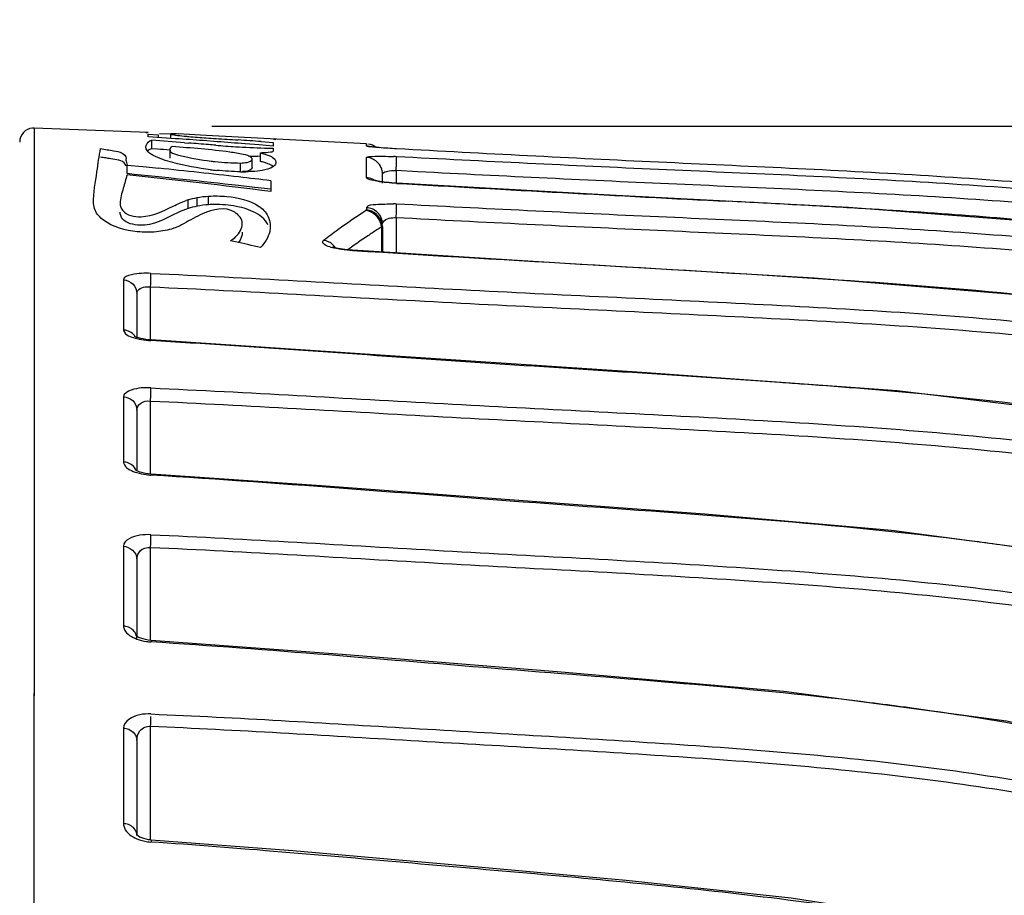
# Model space of a CAD drawing. Units: millimetres. Extents: x 0 to 2970, y 0 to 2100.
# Drawn here: x 539 to 575, y 1569 to 1600 of the extents above; entities that cross this region are included whole.
import ezdxf

# ---------------------------------------------------------------- set-up
doc = ezdxf.new("R2010")
doc.units = ezdxf.units.MM
doc.header["$LTSCALE"] = 163.35
doc.header["$PDMODE"] = 3
doc.header["$PDSIZE"] = 1
doc.layers.add('06___PRT_ALL_SURFS', color=7, linetype='Continuous')
doc.styles.add('QCADDimTextStyle', font='txt')
doc.dimstyles.new('QCADDimStyle', dxfattribs={"dimtxt": 25, "dimasz": 35, "dimexe": 1, "dimexo": 1, "dimtad": 1, "dimtoh": 1, "dimdec": 4, "dimzin": 0, "dimdsep": 46, "dimtxsty": 'QCADDimTextStyle', "dimcen": 0.09, "dimadec": 0, "dimazin": 0, "dimtfac": 1, "dimtdec": 4, "dimtofl": 0, "dimtmove": 0, "dimatfit": 3, "dimfxl": 1, "dimtolj": 1, "dimtzin": 0, "dimarcsym": 0})

# ---------------------------------------------------------------- blocks, each defined once
blk = doc.blocks.new('*D5')
at = {"color": 0, "linetype": 'Continuous', "lineweight": -2}
for p, q in [((393.838, 1594.472), (393.838, 1719.074)), ((713.338, 1572.228), (713.338, 1719.074)), ((428.838, 1718.074), (496.323, 1718.074)), ((678.338, 1718.074), (610.073, 1718.074))]:
    blk.add_line(p, q, dxfattribs=at)
at = {"color": 0}
for points in [[(428.838, 1723.907), (428.838, 1712.24), (393.838, 1718.074)], [(678.338, 1712.24), (678.338, 1723.907), (713.338, 1718.074)]]:
    blk.add_solid(points, dxfattribs=at)
at = {"layer": 'Defpoints', "color": 0}
for p in [(713.338, 1718.074), (393.838, 1593.472), (713.338, 1571.228)]:
    blk.add_point(p, dxfattribs=at)
at = {"color": 0, "insert": (553.198, 1718.074), "char_height": 25, "attachment_point": 5, "style": 'QCADDimTextStyle'}
blk.add_mtext('\\A1;319.50', dxfattribs=at)
blk = doc.blocks.new('*D8')
at = {"color": 0, "linetype": 'Continuous', "lineweight": -2}
for p, q in [((546.219, 1596.338), (968.527, 1596.338)), ((967.527, 1561.338), (967.527, 1443.113)), ((967.527, 1261.334), (967.527, 1379.363)), ((583.838, 1226.334), (968.527, 1226.334))]:
    blk.add_line(p, q, dxfattribs=at)
at = {"color": 0}
for points in [[(973.36, 1561.338), (961.694, 1561.338), (967.527, 1596.338)], [(961.694, 1261.334), (973.36, 1261.334), (967.527, 1226.334)]]:
    blk.add_solid(points, dxfattribs=at)
at = {"layer": 'Defpoints', "color": 0}
for p in [(545.219, 1596.338), (967.527, 1596.338), (582.838, 1226.334)]:
    blk.add_point(p, dxfattribs=at)
at = {"color": 0, "insert": (967.527, 1411.238), "char_height": 25, "attachment_point": 5, "rotation": 90, "style": 'QCADDimTextStyle'}
blk.add_mtext('\\A1;370', dxfattribs=at)

msp = doc.modelspace()

# ---------------------------------------------------------------- linework, layer by layer
at = {"color": 7, "linetype": 'Continuous'}
for p, q in [((539.85484, 1596.26654), (539.85438, 1596.12878)), ((539.85438, 1596.26386), (539.85504, 1594.98812)), ((539.34715, 1595.85682), (539.33849, 1595.76412)), ((543.87135, 1596.10144), (543.87126, 1596.10238)), ((543.9377, 1595.95499), (543.9377, 1596.0473)), ((543.9377, 1596.0473), (544.31251, 1596.02503)), ((544.43172, 1595.92191), (543.9377, 1595.95499)), ((544.06963, 1595.52738), (544.06963, 1595.8328)), ((544.31251, 1595.92989), (544.31251, 1596.02503)), ((544.35127, 1596.07773), (544.76506, 1596.05599)), ((544.35127, 1596.07768), (544.76505, 1596.05596)), ((544.92666, 1595.88789), (544.43172, 1595.92191)), ((545.40688, 1596.03716), (545.01902, 1596.05548)), ((546.02105, 1596.00696), (545.40688, 1596.03716)), ((546.02106, 1596.00707), (545.40689, 1596.03731)), ((548.42742, 1595.86451), (548.51937, 1595.86193)), ((539.85448, 1595.69525), (539.85504, 1592.83752)), ((544.27617, 1595.51206), (544.06963, 1595.52738)), ((545.24314, 1595.74396), (545.39549, 1595.73206)), ((546.41695, 1595.78019), (545.91927, 1595.81702)), ((547.91548, 1595.6649), (547.41505, 1595.70411)), ((547.91548, 1595.66483), (547.41505, 1595.70405)), ((548.41683, 1595.62489), (547.91548, 1595.6649)), ((548.41683, 1595.62489), (547.91548, 1595.66483)), ((547.99398, 1595.78251), (548.41683, 1595.75169)), ((548.41683, 1595.75169), (548.41683, 1595.62489)), ((551.76539, 1595.62311), (551.77199, 1595.69844)), ((551.77123, 1595.69847), (551.77123, 1595.69928)), ((551.77124, 1595.62278), (551.77123, 1595.69847)), ((551.77199, 1595.69844), (551.77203, 1595.69926)), ((552.11518, 1595.57648), (552.0095, 1595.5873)), ((552.1755, 1595.57063), (552.11518, 1595.57648)), ((552.234, 1595.56537), (552.1755, 1595.57063)), ((547.96579, 1595.25181), (547.859, 1595.25583)), ((547.96526, 1595.0729), (547.96526, 1595.3808)), ((551.77145, 1595.15021), (551.77142, 1595.21381)), ((551.77177, 1594.49114), (551.77145, 1595.15022)), ((539.85504, 1594.98812), (539.8548, 1592.93507)), ((543.18718, 1594.63548), (543.18718, 1594.94418)), ((543.18718, 1594.94418), (543.75439, 1594.8872)), ((543.75438, 1594.8871), (544.32295, 1594.82865)), ((543.75439, 1594.8872), (544.32296, 1594.82874)), ((547.2519, 1594.70758), (547.2519, 1595.01673)), ((552.33849, 1594.2936), (552.33849, 1594.61713)), ((552.82801, 1594.74413), (552.82801, 1594.2936)), ((553.60712, 1594.70306), (552.82801, 1594.74413)), ((547.76245, 1594.14087), (547.18494, 1594.20703)), ((547.76246, 1594.14099), (547.18495, 1594.20713)), ((548.34157, 1594.07368), (547.76245, 1594.14087)), ((548.34157, 1594.38321), (548.34157, 1593.99393)), ((552.8473, 1594.29336), (552.84513, 1594.28807)), ((545.69241, 1593.46953), (545.69241, 1593.77826)), ((546.1071, 1593.52274), (546.1071, 1593.83158)), ((545.37217, 1593.3897), (545.37217, 1593.69831)), ((551.76835, 1593.33106), (551.7762, 1593.41555)), ((551.77231, 1593.33088), (551.77228, 1593.41583)), ((552.82801, 1593.05466), (552.82801, 1591.79255)), ((539.8548, 1592.93507), (539.85518, 1590.33689)), ((552.30001, 1592.72227), (552.30001, 1591.8253)), ((552.33849, 1592.74282), (552.33849, 1591.82291)), ((547.07041, 1592.19419), (546.8918, 1592.23443)), ((547.07041, 1592.19419), (546.8918, 1592.23443)), ((539.85531, 1591.66397), (539.85518, 1590.27677)), ((543.06126, 1590.82956), (543.06137, 1589.95095)), ((544.02801, 1588.68079), (544.02801, 1590.58139)), ((539.85517, 1590.20906), (539.85487, 1588.80916)), ((539.85518, 1590.33689), (539.85502, 1587.28167)), ((543.53849, 1590.34903), (543.53849, 1588.77039)), ((543.06137, 1589.95095), (543.06141, 1589.34419)), ((543.06137, 1589.95095), (543.06142, 1589.34419)), ((543.06141, 1589.34419), (543.06144, 1589.0351)), ((543.06142, 1589.34419), (543.06144, 1589.0351)), ((539.85513, 1588.80908), (539.85401, 1582.45973)), ((543.06151, 1586.63736), (543.06141, 1584.31001)), ((544.02801, 1583.87734), (544.02801, 1586.49073)), ((543.53849, 1586.16963), (543.53849, 1583.99319)), ((543.06145, 1585.09693), (543.06141, 1584.31001)), ((539.85425, 1584.08946), (539.84651, 1559.57906)), ((543.06109, 1581.29189), (543.06088, 1579.86581)), ((544.02801, 1577.91873), (544.02801, 1581.25003)), ((543.53849, 1580.83908), (543.53849, 1578.07624)), ((543.06088, 1579.86581), (543.06064, 1578.42781)), ((543.06088, 1579.86581), (543.06079, 1579.38752)), ((543.0608, 1579.38752), (543.06064, 1578.42781)), ((539.85289, 1579.16598), (539.85053, 1572.6829)), ((544.04529, 1577.89574), (544.04156, 1577.86367)), ((543.05994, 1574.77687), (543.05939, 1571.92827)), ((544.02801, 1570.769), (544.02801, 1574.84538)), ((543.53849, 1574.34086), (543.53849, 1570.92853)), ((543.05961, 1573.07074), (543.05939, 1571.92827)), ((543.05939, 1571.92827), (543.05929, 1571.35608)), ((543.05939, 1571.92827), (543.05929, 1571.35608)), ((544.0448, 1570.7349), (544.04055, 1570.69608)), ((544.05087, 1570.76901), (544.0448, 1570.7349))]:
    msp.add_line(p, q, dxfattribs=at)
for points in [[(539.85438, 1596.26382), (539.79911, 1596.26252), (539.70737, 1596.24658), (539.62018, 1596.2139), (539.54056, 1596.16563), (539.47127, 1596.10343), (539.41472, 1596.02946), (539.37286, 1595.9463), (539.34715, 1595.85682)], [(552.0095, 1595.5873), (551.9662, 1595.59194), (551.94819, 1595.59396), (551.93253, 1595.59581), (551.91925, 1595.59751), (551.9085, 1595.59901), (551.90027, 1595.60026), (551.89421, 1595.60125), (551.88978, 1595.60204), (551.8889, 1595.60221)], [(552.8473, 1594.2936), (552.78, 1594.2976), (552.67782, 1594.30495), (552.57995, 1594.31353), (552.4873, 1594.32291), (552.40081, 1594.33267), (552.32133, 1594.34289), (552.24969, 1594.35378), (552.18578, 1594.36518), (552.13081, 1594.37637), (552.0875, 1594.38618), (552.05518, 1594.39427), (552.04313, 1594.39756)], [(626.95538, 1582.67443), (619.58152, 1584.42181), (611.23403, 1586.35031), (602.88407, 1588.25419), (594.5137, 1590.0704), (586.08832, 1591.63226), (577.58678, 1592.76228), (569.0376, 1593.4185), (560.48551, 1593.86792), (552.84732, 1594.29336)], [(551.26336, 1591.88982), (551.25078, 1591.89067), (551.16516, 1591.89718), (551.07831, 1591.90522), (550.99175, 1591.91509), (550.90831, 1591.92683), (550.82892, 1591.9403), (550.75509, 1591.95498), (550.69055, 1591.96967), (550.63651, 1591.98396), (550.59367, 1591.9973), (550.56435, 1592.0081), (550.54771, 1592.01528), (550.54543, 1592.01638)], [(626.95201, 1579.75728), (619.38653, 1581.48938), (610.84873, 1583.39946), (602.32121, 1585.33162), (593.78924, 1587.24802), (585.20441, 1588.94252), (576.53301, 1590.17545), (567.80722, 1590.89552), (559.07848, 1591.40493), (551.26338, 1591.88958)], [(543.53889, 1588.77024), (543.48992, 1588.78857), (543.45554, 1588.80407), (543.44729, 1588.80832)], [(544.0469, 1588.68079), (543.96689, 1588.68675), (543.862, 1588.69856), (543.76568, 1588.71364), (543.67894, 1588.73122), (543.60267, 1588.75051), (543.53889, 1588.77024)], [(626.94732, 1575.52868), (618.15189, 1577.43966), (608.49431, 1579.51149), (598.97672, 1581.68941), (589.56707, 1583.88211), (580.17702, 1585.70713), (570.78249, 1586.85258), (561.46033, 1587.52057), (552.24977, 1588.13397), (544.04689, 1588.6808)], [(543.59048, 1583.97033), (543.53608, 1583.99425), (543.4998, 1584.01399), (543.48101, 1584.02654), (543.47979, 1584.02747)], [(544.04871, 1583.87734), (543.95231, 1583.88582), (543.84431, 1583.90151), (543.74614, 1583.92197), (543.66101, 1583.9455), (543.59048, 1583.97033)], [(626.94205, 1570.02012), (619.74792, 1571.49883), (611.89135, 1573.07815), (604.37341, 1574.68982), (597.26898, 1576.38887), (590.49014, 1578.10904), (583.79688, 1579.70442), (577.15687, 1580.98264), (570.57611, 1581.85448), (563.89026, 1582.44098), (557.05576, 1582.93618), (550.14241, 1583.44985), (544.04869, 1583.87734)], [(539.85403, 1582.45972), (539.85353, 1580.81501), (539.85289, 1579.16598)], [(544.04992, 1577.91873), (543.94817, 1577.92887), (543.84962, 1577.94592), (543.75845, 1577.96863), (543.67791, 1577.99545), (543.61077, 1578.02433), (543.56072, 1578.05161), (543.52814, 1578.07394), (543.52522, 1578.07624)], [(617.77674, 1564.94541), (608.99087, 1566.63429), (599.72212, 1568.72412), (590.95474, 1571.09008), (582.68035, 1573.33391), (574.69678, 1575.03079), (566.72604, 1576.08886), (558.74715, 1576.7798), (550.89006, 1577.4079), (544.04992, 1577.91873)], [(539.85053, 1572.6829), (539.8499, 1571.11078), (539.84733, 1563.6799)], [(544.05087, 1570.769), (544.04149, 1570.76966), (543.95316, 1570.77961), (543.86656, 1570.79641), (543.78507, 1570.81917), (543.7115, 1570.84665), (543.64861, 1570.87697), (543.59907, 1570.90722), (543.56349, 1570.93461), (543.56, 1570.9377)], [(617.6618, 1556.52249), (611.20126, 1557.68753), (604.08522, 1559.14808), (597.31741, 1560.84709), (590.93952, 1562.74621), (584.85021, 1564.67022), (578.84275, 1566.41013), (572.88028, 1567.76196), (566.98673, 1568.68457), (561.06599, 1569.32484), (555.0954, 1569.86194), (549.12429, 1570.37908), (544.05088, 1570.769)]]:
    msp.add_lwpolyline(points, dxfattribs=at)
for centre, radius, start, end in [((525.52954, 1343.14404), 253.368, 85.5375234, 85.8036554), ((525.04995, 1310.77021), 285.80974, 85.8126368, 86.0121309), ((550.27447, 1655.47479), 59.70987, 265.9188999, 266.256035), ((537.94161, 1459.37707), 136.77534, 85.7852178, 86.1329361), ((531.5848, 1416.85711), 179.40731, 85.3571106, 85.5850305), ((538.6744, 1505.2766), 90.70414, 85.1358806, 85.2997669), ((520.73766, 1252.57816), 344.16138, 85.5543053, 85.7209512), ((548.35052, 1616.08119), 20.52164, 266.46096, 266.77865), ((548.54155, 1595.52598), 0.12507, 177.043767, 180.394718), ((551.7383, 1595.03007), 0.59362, 77.053129, 86.819377), ((551.73849, 1595.10018), 0.6, 53.068421, 80.092562), ((539.90805, 1579.57086), 15.82713, 80.847832, 81.541663), ((540.99872, 1586.32238), 8.98808, 79.719469, 80.866395), ((550.25299, 1659.97967), 64.7681, 267.5851095, 267.8817147), ((547.89426, 1602.49818), 7.11773, 270.571521, 270.96495), ((551.73848, 1594.61946), 0.59527, 77.091314, 86.828111), ((551.75994, 1573.95915), 21.31048, 87.082059, 87.372959), ((513.23989, 1296.66636), 299.77818, 83.4979387, 84.0484818), ((547.54825, 1606.4301), 11.73349, 263.294907, 264.371083), ((547.59358, 1607.46821), 12.46288, 263.587087, 264.232134), ((551.74773, 1594.62123), 0.58938, 23.387847, 38.718822), ((534.06342, 1595.81001), 18.79482, 356.748947, 357.243162), ((537.38886, 1595.64975), 15.46552, 357.243654, 357.523862), ((514.79716, 1310.86592), 285.18617, 83.4790112, 84.2867945), ((510.97613, 1295.34877), 300.9736, 82.8684122, 83.8562769), ((502.42865, 1201.0081), 396.04542, 83.3428227, 83.511037), ((547.35732, 1602.0007), 7.29874, 269.147845, 270.632713), ((551.7381, 1593.89301), 0.59907, 77.109936, 86.777583), ((641.98789, 3131.36898), 1539.66365, 266.68085843, 267.12427619), ((546.69637, 1590.09321), 3.8406, 110.168973, 111.293361), ((546.36907, 1587.9829), 5.54603, 91.519305, 92.707462), ((547.20539, 1592.42399), 1.25768, 53.601259, 55.666088), ((551.73876, 1592.81403), 0.60273, 77.214475, 86.812697), ((552.51487, 1587.20494), 6.34969, 87.015741, 88.003735), ((543.46833, 1593.70581), 9.38053, 357.785959, 358.147891), ((520.12944, 719.12928), 875.6522, 86.91948216, 87.07955532), ((543.92212, 1161.26099), 432.88077, 86.6266433, 86.9192785), ((561.97876, 1577.05948), 19.19825, 122.170134, 125.821242), ((551.69384, 1592.74015), 0.57357, 74.219226, 83.684281), ((551.73838, 1592.72818), 0.60366, 77.199349, 86.777318), ((536.16484, 1593.99883), 16.68988, 356.756982, 357.749419), ((561.91281, 1577.34225), 18.137, 122.006173, 122.599608), ((563.35921, 1575.11661), 21.58154, 125.774143, 127.475525), ((563.08141, 1575.58489), 20.24754, 123.807447, 126.295098), ((562.38107, 1576.61855), 18.99899, 123.193373, 123.786982), ((562.13995, 1576.9871), 18.55857, 122.599636, 123.193345), ((502.67771, 1395.58603), 201.55763, 77.0151281, 77.2763907), ((550.15838, 1591.66675), 0.58151, 73.782477, 83.072564), ((550.14887, 1591.63287), 0.6167, 64.975021, 73.813127), ((543.03838, 1588.51709), 0.51852, 78.100313, 87.450831), ((544.21712, 1591.61848), 2.9682, 263.280211, 266.619586), ((543.09477, 1255.35185), 332.63311, 85.8027299, 85.9518782), ((552.20757, 1376.57474), 211.06848, 84.6825529, 85.8613587), ((523.57882, 1587.41826), 20.47022, 357.402956, 358.123988), ((559.57076, 1455.60546), 131.69548, 81.4427505, 84.6857837), ((543.03844, 1583.77723), 0.53328, 78.442809, 87.530394), ((543.09281, 1583.8439), 0.44613, 21.966686, 30.986069), ((544.18878, 1586.17177), 2.33823, 262.24619, 266.405399), ((521.81483, 1582.23691), 22.2351, 357.456164, 357.93425), ((558.52976, 1465.38306), 117.04812, 82.175711, 82.6746011), ((559.35548, 1471.45899), 110.91635, 79.3662128, 82.1709999), ((543.03848, 1577.87686), 0.55139, 78.903453, 87.696713), ((543.11635, 1577.97595), 0.42282, 13.651364, 31.943135), ((544.16766, 1579.78727), 1.9277, 261.314782, 266.251167), ((555.70107, 1461.41869), 115.13436, 81.8430355, 83.1311841), ((557.9553, 1477.35986), 99.03462, 79.0739709, 81.8254465), ((543.0385, 1570.78296), 0.57349, 79.457822, 87.922841), ((544.15072, 1572.3377), 1.64537, 261.962442, 266.15344)]:
    msp.add_arc(centre, radius, start, end, dxfattribs=at)
for points, knots in [([(543.87126, 1596.10238), (543.87175, 1596.10426), (543.87939, 1596.10588), (543.8846, 1596.1066), (543.88876, 1596.10692)], [0, 0, 0, 0, 0.31687147, 1, 1, 1, 1]), ([(543.88876, 1596.10692), (543.89602, 1596.10748), (543.91235, 1596.10784), (543.92867, 1596.10746), (543.9377, 1596.1071)], [0, 0, 0, 0, 0.44600079, 1, 1, 1, 1]), ([(544.00228, 1595.80531), (544.01246, 1595.81042), (544.03463, 1595.82036), (544.05743, 1595.82871), (544.06963, 1595.8328)], [0, 0, 0, 0, 0.46955816, 1, 1, 1, 1]), ([(544.7852, 1596.05701), (544.77418, 1596.05656), (544.76577, 1596.05595), (544.74124, 1596.05307), (544.74261, 1596.0498)], [0, 0, 0, 0, 0.75681639, 1, 1, 1, 1]), ([(544.74261, 1596.0498), (544.74878, 1596.03499), (544.82826, 1596.04082), (544.87631, 1596.0224), (544.92023, 1596.01675)], [0, 0, 0, 0, 0.2659105, 1, 1, 1, 1]), ([(545.23128, 1595.98246), (545.28632, 1595.97706), (545.55066, 1595.95232), (545.81536, 1595.93138), (546.02502, 1595.91632)], [0, 0, 0, 0, 0.20828934, 1, 1, 1, 1]), ([(541.98707, 1593.56159), (541.97972, 1593.9449), (542.10266, 1594.60222), (542.18168, 1595.25936), (542.23606, 1595.53329)], [0, 0, 0, 0, 0.578555, 1, 1, 1, 1]), ([(542.23606, 1595.53329), (542.39274, 1595.51), (542.65428, 1595.45824), (542.98349, 1595.41486), (543.1496, 1595.26492), (543.14908, 1595.18922)], [0, 0, 0, 0, 0.46644718, 0.77709098, 1, 1, 1, 1]), ([(544.12142, 1595.29044), (544.07708, 1595.31414), (543.96479, 1595.37734), (543.86249, 1595.49751), (543.8625, 1595.57991)], [0, 0, 0, 0, 0.37891504, 1, 1, 1, 1]), ([(544.06963, 1595.52738), (544.03741, 1595.51646), (543.98256, 1595.49378), (543.93582, 1595.45637), (543.9196, 1595.43763)], [0, 0, 0, 0, 0.57859583, 1, 1, 1, 1]), ([(544.80276, 1595.60602), (544.77983, 1595.5918), (544.74055, 1595.56572), (544.71517, 1595.52039), (544.7152, 1595.50024)], [0, 0, 0, 0, 0.57246925, 1, 1, 1, 1]), ([(544.7152, 1595.50024), (544.71542, 1595.37538), (545.41141, 1595.20625), (545.80743, 1595.12766), (546.20157, 1595.08331)], [0, 0, 0, 0, 0.23942971, 1, 1, 1, 1]), ([(547.3485, 1595.32092), (547.19093, 1595.35873), (546.34525, 1595.48979), (545.49295, 1595.55254), (544.80276, 1595.60602)], [0, 0, 0, 0, 0.18967006, 1, 1, 1, 1]), ([(548.23953, 1595.55016), (548.26242, 1595.54972), (548.30577, 1595.54911), (548.34912, 1595.54917), (548.36957, 1595.5495)], [0, 0, 0, 0, 0.52817422, 1, 1, 1, 1]), ([(548.36957, 1595.5495), (548.37839, 1595.54965), (548.39475, 1595.55003), (548.4111, 1595.55076), (548.41863, 1595.55124)], [0, 0, 0, 0, 0.53892307, 1, 1, 1, 1]), ([(548.41649, 1595.52512), (548.41657, 1595.51463), (548.41983, 1595.49336), (548.42495, 1595.47229), (548.42491, 1595.46133)], [0, 0, 0, 0, 0.48879179, 1, 1, 1, 1]), ([(548.41863, 1595.55124), (548.41818, 1595.54814), (548.41735, 1595.54189), (548.41681, 1595.5356), (548.41665, 1595.53243)], [0, 0, 0, 0, 0.49717099, 1, 1, 1, 1]), ([(551.77786, 1595.61786), (551.77613, 1595.6184), (551.77396, 1595.61906), (551.7711, 1595.62088), (551.77119, 1595.62168)], [0, 0, 0, 0, 0.69454549, 1, 1, 1, 1]), ([(552.21819, 1595.56596), (552.16374, 1595.57059), (552.01744, 1595.58787), (551.86677, 1595.58999), (551.77786, 1595.61786)], [0, 0, 0, 0, 0.36968274, 1, 1, 1, 1]), ([(626.95594, 1584.1939), (620.86858, 1585.67583), (611.71957, 1587.82447), (599.49965, 1590.59719), (590.28522, 1592.44883), (580.99057, 1593.87554), (571.61798, 1594.62983), (562.22947, 1595.03134), (555.97241, 1595.35124), (552.84464, 1595.52407)], [0, 0, 0, 0, 0.25000905, 0.37501334, 0.50001268, 0.62500325, 0.74999375, 0.87499672, 1, 1, 1, 1]), ([(543.14739, 1594.91124), (543.14435, 1594.93436), (543.05514, 1595.13275), (542.78407, 1595.13307), (542.6028, 1595.16617)], [0, 0, 0, 0, 0.11234275, 1, 1, 1, 1]), ([(543.14908, 1595.18922), (543.149, 1595.1781), (543.14773, 1595.1557), (543.1469, 1595.13326), (543.14717, 1595.12195)], [0, 0, 0, 0, 0.49583793, 1, 1, 1, 1]), ([(546.17826, 1594.77687), (545.72234, 1594.83049), (545.02532, 1594.9599), (544.3417, 1595.17272), (544.12142, 1595.29044)], [0, 0, 0, 0, 0.64763446, 1, 1, 1, 1]), ([(547.2519, 1595.01673), (547.33126, 1595.02085), (547.46059, 1595.02232), (547.67043, 1595.089), (547.6683, 1595.16096)], [0, 0, 0, 0, 0.5246932, 1, 1, 1, 1]), ([(547.6683, 1595.16096), (547.66786, 1595.17553), (547.59418, 1595.28612), (547.45356, 1595.2957), (547.3485, 1595.32092)], [0, 0, 0, 0, 0.11883349, 1, 1, 1, 1]), ([(548.41674, 1595.43707), (548.3954, 1595.41029), (548.24384, 1595.38693), (548.11659, 1595.38319), (548.01413, 1595.38146)], [0, 0, 0, 0, 0.25045545, 1, 1, 1, 1]), ([(548.27138, 1595.28473), (548.31185, 1595.26815), (548.41556, 1595.22268), (548.51772, 1595.12102), (548.51825, 1595.04739)], [0, 0, 0, 0, 0.37266778, 1, 1, 1, 1]), ([(548.42491, 1595.46133), (548.42489, 1595.45723), (548.42386, 1595.44847), (548.41959, 1595.44064), (548.41674, 1595.43707)], [0, 0, 0, 0, 0.47310481, 1, 1, 1, 1]), ([(551.77136, 1595.21264), (551.77094, 1595.21949), (551.79593, 1595.23339), (551.81467, 1595.23652), (551.82944, 1595.23936)], [0, 0, 0, 0, 0.31342684, 1, 1, 1, 1]), ([(551.82944, 1595.23936), (551.87655, 1595.24838), (552.17953, 1595.26933), (552.48224, 1595.25886), (552.73669, 1595.24722)], [0, 0, 0, 0, 0.15847809, 1, 1, 1, 1]), ([(552.83994, 1594.98158), (552.84117, 1595.00994), (552.84405, 1595.09203), (552.84821, 1595.17427), (552.846, 1595.22801)], [0, 0, 0, 0, 0.34540917, 1, 1, 1, 1]), ([(626.95569, 1584.10074), (620.8664, 1585.5635), (611.71372, 1587.67921), (599.49064, 1590.41404), (590.27589, 1592.24413), (580.98254, 1593.65368), (571.61239, 1594.39104), (562.22683, 1594.77119), (555.97162, 1595.07616), (552.84475, 1595.24173)], [0, 0, 0, 0, 0.2500072, 0.37501124, 0.50001109, 0.62500273, 0.74999378, 0.87499675, 1, 1, 1, 1]), ([(552.846, 1595.22801), (552.84589, 1595.23087), (552.84562, 1595.23545), (552.84516, 1595.24005), (552.84475, 1595.24173)], [0, 0, 0, 0, 0.62320881, 1, 1, 1, 1]), ([(543.14717, 1595.12195), (543.14786, 1595.09267), (543.1578, 1595.0319), (543.17839, 1594.97456), (543.18718, 1594.94418)], [0, 0, 0, 0, 0.48080265, 1, 1, 1, 1]), ([(547.66825, 1594.85213), (547.66822, 1594.838), (547.60548, 1594.71308), (547.43574, 1594.71994), (547.31994, 1594.71172)], [0, 0, 0, 0, 0.10857296, 1, 1, 1, 1]), ([(548.11082, 1595.03249), (548.0876, 1595.03955), (548.03922, 1595.05355), (547.99053, 1595.06645), (547.96526, 1595.0729)], [0, 0, 0, 0, 0.48195418, 1, 1, 1, 1]), ([(548.22914, 1594.99289), (548.21046, 1594.99983), (548.1712, 1595.0136), (548.13155, 1595.02619), (548.11082, 1595.03249)], [0, 0, 0, 0, 0.47903751, 1, 1, 1, 1]), ([(548.51825, 1595.04739), (548.51843, 1595.02303), (548.46708, 1594.85391), (548.26086, 1594.80426), (548.12095, 1594.7709)], [0, 0, 0, 0, 0.14482767, 1, 1, 1, 1]), ([(543.18718, 1594.59375), (543.13643, 1594.43492), (543.05587, 1594.09461), (542.93509, 1593.75377), (542.93669, 1593.56852)], [0, 0, 0, 0, 0.47369911, 1, 1, 1, 1]), ([(551.77809, 1594.47511), (551.77611, 1594.47744), (551.77287, 1594.48208), (551.7716, 1594.48775), (551.77172, 1594.49027)], [0, 0, 0, 0, 0.54691529, 1, 1, 1, 1]), ([(552.84515, 1594.28837), (552.60995, 1594.30197), (552.28443, 1594.3246), (551.9412, 1594.40788), (551.80675, 1594.44137), (551.77809, 1594.47511)], [0, 0, 0, 0, 0.64848006, 0.87813353, 1, 1, 1, 1]), ([(552.33849, 1594.61725), (552.33849, 1594.67349), (552.56647, 1594.74317), (552.71144, 1594.75705), (552.82801, 1594.74413)], [0, 0, 0, 0, 0.32411789, 1, 1, 1, 1]), ([(626.84896, 1583.61602), (620.83025, 1585.06192), (611.78378, 1587.15366), (599.70308, 1589.85985), (590.59755, 1591.68029), (581.41619, 1593.09867), (572.15745, 1593.86399), (562.8808, 1594.24685), (556.69782, 1594.54087), (553.60712, 1594.70306)], [0, 0, 0, 0, 0.25000812, 0.37501236, 0.50001229, 0.62500421, 0.74999421, 0.87499674, 1, 1, 1, 1]), ([(546.1071, 1593.83158), (546.32405, 1593.84183), (546.94011, 1593.83056), (547.58183, 1593.69002), (547.91474, 1593.46253)], [0, 0, 0, 0, 0.35008912, 1, 1, 1, 1]), ([(542.33643, 1592.97284), (542.2759, 1593.01822), (542.09957, 1593.17016), (541.99009, 1593.40418), (541.98707, 1593.56159)], [0, 0, 0, 0, 0.32454301, 1, 1, 1, 1]), ([(542.93669, 1593.56852), (542.93746, 1593.47915), (543.07039, 1593.15031), (543.91441, 1592.99902), (544.47653, 1593.30173), (544.84228, 1593.47224)], [0, 0, 0, 0, 0.1230645, 0.44429826, 1, 1, 1, 1]), ([(545.37217, 1593.3897), (545.24526, 1593.34317), (544.68685, 1593.11153), (544.11764, 1592.76353), (543.64322, 1592.78974)], [0, 0, 0, 0, 0.22147931, 1, 1, 1, 1]), ([(547.31616, 1592.84495), (547.31616, 1593.00691), (546.8929, 1593.51694), (545.97264, 1593.28817), (545.33477, 1592.90245), (544.79723, 1592.62542), (544.44582, 1592.5769), (544.23545, 1592.54692)], [0, 0, 0, 0, 0.14136693, 0.47859053, 0.69479936, 0.81452911, 1, 1, 1, 1]), ([(547.21238, 1593.43754), (547.14167, 1593.4536), (546.81535, 1593.51513), (546.48134, 1593.53379), (546.22203, 1593.52698)], [0, 0, 0, 0, 0.21847981, 1, 1, 1, 1]), ([(547.9517, 1593.4363), (548.01706, 1593.38809), (548.21599, 1593.21196), (548.31821, 1592.93787), (548.31821, 1592.75495)], [0, 0, 0, 0, 0.30747456, 1, 1, 1, 1]), ([(551.77225, 1593.41522), (551.7721, 1593.41874), (551.77308, 1593.42612), (551.77641, 1593.43271), (551.77848, 1593.43584)], [0, 0, 0, 0, 0.48450835, 1, 1, 1, 1]), ([(551.77848, 1593.43584), (551.83978, 1593.5287), (552.23314, 1593.53162), (552.52332, 1593.55819), (552.73606, 1593.55078)], [0, 0, 0, 0, 0.34327223, 1, 1, 1, 1]), ([(552.84395, 1593.40264), (552.84473, 1593.42689), (552.84585, 1593.46795), (552.84636, 1593.50903), (552.84613, 1593.52584)], [0, 0, 0, 0, 0.59074836, 1, 1, 1, 1]), ([(552.84613, 1593.52584), (552.84608, 1593.52965), (552.84595, 1593.53627), (552.84565, 1593.54289), (552.84543, 1593.54571)], [0, 0, 0, 0, 0.57378007, 1, 1, 1, 1]), ([(626.95141, 1582.42014), (620.85265, 1583.83443), (611.681, 1585.85322), (599.45349, 1588.54925), (590.25091, 1590.4223), (580.97071, 1591.89667), (571.60722, 1592.68746), (562.22473, 1593.07614), (555.97143, 1593.3801), (552.8455, 1593.54565)], [0, 0, 0, 0, 0.25000763, 0.3750126, 0.50001385, 0.62500436, 0.74999245, 0.87499594, 1, 1, 1, 1]), ([(543.64322, 1592.78974), (543.42415, 1592.80184), (543.05657, 1592.85755), (542.93676, 1593.17359), (542.93607, 1593.26061)], [0, 0, 0, 0, 0.71599775, 1, 1, 1, 1]), ([(548.23329, 1592.80692), (548.2085, 1592.85561), (548.04579, 1593.10519), (547.76643, 1593.25788), (547.54054, 1593.34146)], [0, 0, 0, 0, 0.18488915, 1, 1, 1, 1]), ([(552.33849, 1592.82764), (552.33848, 1592.85829), (552.43075, 1593.0405), (552.66985, 1593.07189), (552.82801, 1593.0546)], [0, 0, 0, 0, 0.16152132, 1, 1, 1, 1]), ([(626.84896, 1581.94144), (620.75721, 1583.35455), (611.59618, 1585.37198), (599.38267, 1588.06529), (590.19069, 1589.93647), (580.92115, 1591.40938), (571.56826, 1592.19769), (562.19652, 1592.58565), (555.95037, 1592.8893), (552.82801, 1593.05466)], [0, 0, 0, 0, 0.25000972, 0.37501503, 0.50001581, 0.62500541, 0.7499927, 0.87499595, 1, 1, 1, 1]), ([(544.23545, 1592.54692), (544.00867, 1592.52679), (543.35537, 1592.54295), (542.67922, 1592.71587), (542.33643, 1592.97284)], [0, 0, 0, 0, 0.34700524, 1, 1, 1, 1]), ([(546.8918, 1592.23443), (546.96134, 1592.27872), (547.16786, 1592.42227), (547.31616, 1592.67349), (547.31616, 1592.84495)], [0, 0, 0, 0, 0.32473185, 1, 1, 1, 1]), ([(548.31821, 1592.75495), (548.31821, 1592.69162), (548.28829, 1592.40565), (548.1189, 1592.1506), (547.96646, 1591.98972)], [0, 0, 0, 0, 0.22223522, 1, 1, 1, 1]), ([(552.30001, 1592.72227), (552.31048, 1592.72488), (552.33039, 1592.71935), (552.33341, 1592.74135), (552.33014, 1592.74281)], [0, 0, 0, 0, 0.75093281, 1, 1, 1, 1]), ([(551.2597, 1591.8759), (551.00549, 1591.89252), (550.65535, 1591.9397), (550.31398, 1592.05139), (550.19147, 1592.14454), (550.19275, 1592.18699)], [0, 0, 0, 0, 0.66933355, 0.88841209, 1, 1, 1, 1]), ([(550.19275, 1592.18699), (550.19305, 1592.19716), (550.20103, 1592.2199), (550.21829, 1592.23575), (550.22847, 1592.24323)], [0, 0, 0, 0, 0.44603122, 1, 1, 1, 1]), ([(551.26333, 1591.88921), (551.2621, 1591.88934), (551.26146, 1591.88215), (551.26025, 1591.879), (551.25968, 1591.87553)], [0, 0, 0, 0, 0.26031055, 1, 1, 1, 1]), ([(544.04177, 1591.06271), (543.80759, 1591.07313), (543.52414, 1591.07208), (543.06127, 1590.94066), (543.06126, 1590.82956)], [0, 0, 0, 0, 0.67844292, 1, 1, 1, 1]), ([(544.04128, 1590.96213), (544.04168, 1590.98234), (544.04216, 1591.01586), (544.04219, 1591.0494), (544.04178, 1591.06271)], [0, 0, 0, 0, 0.60275819, 1, 1, 1, 1]), ([(544.04177, 1591.06271), (547.53547, 1590.90701), (554.51803, 1590.49024), (564.99741, 1590.01333), (575.47781, 1589.44759), (585.88523, 1588.03055), (596.166, 1585.929), (609.82911, 1582.93108), (620.11312, 1580.8499), (626.94446, 1579.34886)], [0, 0, 0, 0, 0.12500304, 0.25000603, 0.37500541, 0.49998995, 0.62499101, 0.74999526, 1, 1, 1, 1]), ([(543.06126, 1590.82954), (543.1844, 1590.82414), (543.43392, 1590.7209), (543.53849, 1590.46904), (543.53849, 1590.34904)], [0, 0, 0, 0, 0.50669071, 1, 1, 1, 1]), ([(543.53849, 1590.34905), (543.53849, 1590.38283), (543.61415, 1590.57614), (543.86952, 1590.59552), (544.02801, 1590.5814)], [0, 0, 0, 0, 0.17509856, 1, 1, 1, 1]), ([(544.02801, 1590.58139), (547.51828, 1590.42585), (554.49398, 1590.00967), (564.96303, 1589.53322), (575.43315, 1588.96979), (585.83046, 1587.55547), (596.10112, 1585.45625), (609.75094, 1582.46175), (620.02447, 1580.38049), (626.84896, 1578.87998)], [0, 0, 0, 0, 0.1250031, 0.25000604, 0.37500476, 0.49998801, 0.62498825, 0.7499926, 1, 1, 1, 1]), ([(543.06144, 1589.0351), (543.06145, 1589.00545), (543.15662, 1588.81939), (543.37688, 1588.77158), (543.53706, 1588.73083)], [0, 0, 0, 0, 0.1521006, 1, 1, 1, 1]), ([(544.04479, 1588.67411), (544.0443, 1588.67151), (544.04334, 1588.6653), (544.04253, 1588.65906), (544.04209, 1588.65545)], [0, 0, 0, 0, 0.42091688, 1, 1, 1, 1]), ([(566.57676, 1587.15507), (562.82207, 1587.42093), (555.30689, 1587.8664), (547.7997, 1588.43439), (544.0421, 1588.65545)], [0, 0, 0, 0, 0.49999974, 1, 1, 1, 1]), ([(544.04688, 1588.68068), (544.04625, 1588.68067), (544.04566, 1588.67746), (544.0451, 1588.67577), (544.04479, 1588.67411)], [0, 0, 0, 0, 0.27416693, 1, 1, 1, 1]), ([(544.04215, 1586.95948), (543.80557, 1586.9701), (543.48091, 1586.97434), (543.06153, 1586.7596), (543.06151, 1586.63736)], [0, 0, 0, 0, 0.65954473, 1, 1, 1, 1]), ([(544.04215, 1586.95948), (547.53634, 1586.80265), (554.51936, 1586.37244), (564.99891, 1585.87902), (575.47672, 1585.20173), (585.85237, 1583.54774), (596.09034, 1581.24885), (606.33905, 1578.99485), (616.64398, 1577.0136), (623.50956, 1575.67217), (626.93592, 1574.96942)], [0, 0, 0, 0, 0.12500432, 0.25000904, 0.37500444, 0.49998572, 0.62498883, 0.74999303, 0.87499671, 1, 1, 1, 1]), ([(543.06151, 1586.63736), (543.1841, 1586.63206), (543.43097, 1586.53447), (543.53849, 1586.28688), (543.53849, 1586.16963)], [0, 0, 0, 0, 0.51134189, 1, 1, 1, 1]), ([(543.53849, 1586.16963), (543.53849, 1586.25744), (543.66593, 1586.47104), (543.90299, 1586.50195), (544.02801, 1586.49075)], [0, 0, 0, 0, 0.41161585, 1, 1, 1, 1]), ([(544.02801, 1586.49073), (547.51914, 1586.33407), (554.49604, 1585.9045), (564.96635, 1585.41138), (575.43506, 1584.73738), (585.80167, 1583.0857), (596.03084, 1580.79007), (606.2708, 1578.53923), (616.56638, 1576.55782), (623.42571, 1575.21602), (626.84896, 1574.51321)], [0, 0, 0, 0, 0.12500451, 0.25000918, 0.37500379, 0.49998365, 0.62498572, 0.74999008, 0.87499504, 1, 1, 1, 1]), ([(543.06141, 1584.31001), (543.06141, 1584.27349), (543.13872, 1584.06515), (543.37015, 1583.97982), (543.53667, 1583.92793)], [0, 0, 0, 0, 0.1731539, 1, 1, 1, 1]), ([(544.04538, 1583.86351), (544.04482, 1583.85982), (544.04369, 1583.85136), (544.0427, 1583.84289), (544.04216, 1583.83813)], [0, 0, 0, 0, 0.43826343, 1, 1, 1, 1]), ([(573.4539, 1581.47584), (568.57645, 1582.10297), (558.75168, 1582.72884), (548.9508, 1583.53161), (544.04218, 1583.83814)], [0, 0, 0, 0, 0.4999706, 1, 1, 1, 1]), ([(544.04869, 1583.87726), (544.04743, 1583.87721), (544.04721, 1583.87026), (544.0459, 1583.86695), (544.04538, 1583.86351)], [0, 0, 0, 0, 0.26630807, 1, 1, 1, 1]), ([(544.04196, 1581.70404), (543.91111, 1581.70981), (543.57765, 1581.70423), (543.06115, 1581.5276), (543.06109, 1581.29189)], [0, 0, 0, 0, 0.35717954, 1, 1, 1, 1]), ([(544.03547, 1581.43541), (544.03812, 1581.50909), (544.04105, 1581.59862), (544.04204, 1581.68818), (544.04201, 1581.70401)], [0, 0, 0, 0, 0.82320839, 1, 1, 1, 1]), ([(544.04196, 1581.70404), (547.53814, 1581.54921), (554.52445, 1581.10693), (565.00782, 1580.5925), (575.4835, 1579.75229), (585.81156, 1577.785), (595.99707, 1575.24774), (606.25615, 1573.00155), (616.59616, 1571.17744), (623.48833, 1569.95818), (626.92672, 1569.30659)], [0, 0, 0, 0, 0.1250064, 0.25001348, 0.37499838, 0.49997702, 0.62498643, 0.7499891, 0.8749945, 1, 1, 1, 1]), ([(543.53849, 1580.83907), (543.53849, 1580.94045), (543.63107, 1581.18688), (543.89575, 1581.26177), (544.02801, 1581.25006)], [0, 0, 0, 0, 0.43296076, 1, 1, 1, 1]), ([(544.02801, 1581.25003), (547.52149, 1581.09528), (554.5024, 1580.65351), (564.97759, 1580.13975), (575.44536, 1579.30319), (585.7653, 1577.3372), (595.94351, 1574.80475), (606.19513, 1572.56275), (616.52675, 1570.73777), (623.41334, 1569.51763), (626.84896, 1568.86573)], [0, 0, 0, 0, 0.1250067, 0.25001377, 0.37499778, 0.49997501, 0.62498335, 0.74998621, 0.87499285, 1, 1, 1, 1]), ([(543.06064, 1578.42781), (543.06063, 1578.38429), (543.12558, 1578.15519), (543.36234, 1578.03123), (543.53629, 1577.96725)], [0, 0, 0, 0, 0.19015912, 1, 1, 1, 1]), ([(543.53849, 1577.98252), (543.53849, 1577.99813), (543.53655, 1578.02951), (543.53092, 1578.06044), (543.52722, 1578.07574)], [0, 0, 0, 0, 0.49780519, 1, 1, 1, 1]), ([(569.47074, 1575.72668), (565.24833, 1576.23693), (556.75979, 1576.84929), (548.28601, 1577.58825), (544.04162, 1577.8637)], [0, 0, 0, 0, 0.49998934, 1, 1, 1, 1]), ([(544.04992, 1577.9187), (544.04786, 1577.91863), (544.04841, 1577.90677), (544.04605, 1577.90146), (544.04529, 1577.89574)], [0, 0, 0, 0, 0.2630366, 1, 1, 1, 1]), ([(544.04111, 1575.28275), (543.90784, 1575.28841), (543.5471, 1575.27993), (543.06001, 1575.02756), (543.05994, 1574.77687)], [0, 0, 0, 0, 0.34730093, 1, 1, 1, 1]), ([(544.02801, 1574.84538), (544.03261, 1574.95348), (544.0428, 1574.96201), (544.0389, 1575.19731), (544.03752, 1575.19051)], [0, 0, 0, 0, 0.93976385, 1, 1, 1, 1]), ([(544.04111, 1575.28275), (547.15273, 1575.15059), (553.3703, 1574.76119), (562.6974, 1574.246), (572.01868, 1573.51506), (581.22782, 1571.84281), (590.25703, 1569.43911), (602.31833, 1566.30936), (611.55246, 1564.80102), (617.70263, 1563.82143)], [0, 0, 0, 0, 0.12501011, 0.25002107, 0.37502078, 0.50000414, 0.62501654, 0.75002581, 1, 1, 1, 1]), ([(543.05994, 1574.77688), (543.1227, 1574.77453), (543.34803, 1574.73535), (543.53849, 1574.5057), (543.53849, 1574.34086)], [0, 0, 0, 0, 0.27586394, 1, 1, 1, 1]), ([(543.53849, 1574.34085), (543.53849, 1574.45866), (543.60878, 1574.72912), (543.88981, 1574.85712), (544.02801, 1574.84541)], [0, 0, 0, 0, 0.45928914, 1, 1, 1, 1]), ([(544.02801, 1574.84538), (547.13715, 1574.71322), (553.34978, 1574.32432), (562.66942, 1573.8098), (571.9835, 1573.0825), (581.18512, 1571.4109), (590.2075, 1569.01108), (602.26102, 1565.89112), (611.48727, 1564.38221), (617.63235, 1563.4019)], [0, 0, 0, 0, 0.12501066, 0.25002181, 0.37502099, 0.500003, 0.62501438, 0.750023, 1, 1, 1, 1]), ([(543.05929, 1571.35608), (543.05928, 1571.30508), (543.1151, 1571.05414), (543.35446, 1570.891), (543.537, 1570.81304)], [0, 0, 0, 0, 0.2043916, 1, 1, 1, 1]), ([(617.63677, 1556.43105), (611.46682, 1557.52029), (602.19959, 1559.21144), (590.198, 1562.84862), (581.27028, 1565.78554), (572.11768, 1568.01174), (562.77461, 1569.13913), (553.40998, 1569.92642), (547.1669, 1570.48722), (544.04035, 1570.69603)], [0, 0, 0, 0, 0.24997, 0.3749807, 0.49999825, 0.62497092, 0.74996259, 0.87498135, 1, 1, 1, 1])]:
    msp.add_open_spline(points, degree=3, knots=knots, dxfattribs=at)
for points in [[(545.01898, 1596.05463), (544.94108, 1596.05708), (544.86306, 1596.06016), (544.7852, 1596.05701)], [(544.92023, 1596.01675), (545.02369, 1596.00343), (545.12747, 1595.99264), (545.23128, 1595.98246)], [(546.37554, 1595.89235), (546.639, 1595.87499), (546.90253, 1595.85862), (547.16598, 1595.84101)], [(543.8625, 1595.57991), (543.8625, 1595.66832), (543.92326, 1595.76568), (544.00228, 1595.80531)], [(544.71508, 1595.47894), (544.56879, 1595.49013), (544.42248, 1595.50116), (544.27617, 1595.51206)], [(546.36548, 1595.65408), (546.60475, 1595.63372), (546.84407, 1595.61353), (547.08375, 1595.59869)], [(547.19733, 1595.59198), (547.54446, 1595.57242), (547.89191, 1595.55682), (548.23953, 1595.55016)], [(552.84465, 1595.52434), (552.63567, 1595.53554), (552.42672, 1595.54826), (552.21819, 1595.56596)], [(547.96526, 1595.3808), (548.06891, 1595.35448), (548.17241, 1595.32527), (548.27138, 1595.28473)], [(552.20758, 1594.98989), (552.12502, 1595.09298), (552.00022, 1595.17027), (551.87146, 1595.19968)], [(546.34108, 1595.06842), (546.64363, 1595.03782), (546.94782, 1595.0142), (547.2519, 1595.01673)], [(548.12095, 1594.7709), (548.0043, 1594.74309), (547.88475, 1594.72716), (547.76527, 1594.71696)], [(548.42477, 1594.89338), (548.36664, 1594.93781), (548.29771, 1594.96739), (548.22914, 1594.99289)], [(552.33849, 1594.61712), (552.33849, 1594.6982), (552.32091, 1594.78079), (552.28869, 1594.85519)], [(547.24877, 1594.70277), (546.9645, 1594.70684), (546.68029, 1594.72529), (546.39737, 1594.75319)], [(547.76527, 1594.71696), (547.65644, 1594.70767), (547.54713, 1594.70367), (547.43791, 1594.7024)], [(552.0731, 1594.39103), (552.01229, 1594.43138), (551.94289, 1594.46076), (551.87174, 1594.47699)], [(545.37217, 1593.69831), (545.47683, 1593.73224), (545.58453, 1593.75663), (545.69241, 1593.77826)], [(545.69241, 1593.77826), (545.82929, 1593.80446), (545.96808, 1593.82176), (546.1071, 1593.83158)], [(544.84228, 1593.47224), (544.99358, 1593.54277), (545.14613, 1593.61105), (545.30168, 1593.67163)], [(545.69241, 1593.46953), (545.58454, 1593.44794), (545.47683, 1593.42359), (545.37217, 1593.3897)], [(546.1071, 1593.52274), (545.96808, 1593.51295), (545.8293, 1593.49569), (545.69241, 1593.46953)], [(547.54054, 1593.34146), (547.43365, 1593.38101), (547.32353, 1593.41229), (547.21238, 1593.43754)], [(552.05791, 1593.32642), (552.00099, 1593.36143), (551.93733, 1593.38708), (551.87215, 1593.40182)], [(577.32072, 1592.78269), (574.68375, 1593.04623), (572.03924, 1593.23516), (569.39376, 1593.39171)], [(552.30001, 1592.72227), (552.2886, 1592.96407), (552.08284, 1593.22651), (551.84983, 1593.2921)], [(552.33849, 1592.74282), (552.33849, 1592.98935), (552.11256, 1593.26238), (551.87213, 1593.31683)], [(552.29227, 1593.05392), (552.2458, 1593.16435), (552.15996, 1593.26367), (552.05791, 1593.32642)], [(552.33849, 1592.82739), (552.33849, 1592.90446), (552.32216, 1592.98289), (552.29227, 1593.05392)], [(547.31617, 1592.5365), (547.31621, 1592.40589), (547.25875, 1592.27234), (547.17764, 1592.16997)], [(550.66068, 1591.97903), (550.59837, 1592.06924), (550.5091, 1592.14533), (550.40974, 1592.19167)], [(568.66185, 1590.82506), (562.86313, 1591.20716), (557.05891, 1591.5019), (551.25964, 1591.87551)], [(544.02801, 1590.58139), (544.03366, 1590.70826), (544.03876, 1590.83516), (544.04128, 1590.96213)], [(575.84292, 1590.23262), (573.45396, 1590.48089), (571.05847, 1590.66714), (568.66185, 1590.82506)], [(543.47527, 1588.79157), (543.40744, 1588.90786), (543.27705, 1588.99679), (543.1453, 1589.02447)], [(543.53706, 1588.73083), (543.64629, 1588.70304), (543.75786, 1588.68386), (543.8698, 1588.67068)], [(544.03807, 1586.74814), (544.04034, 1586.81855), (544.04304, 1586.88901), (544.04219, 1586.95945)], [(543.47527, 1584.07358), (543.4066, 1584.18788), (543.27593, 1584.27305), (543.14528, 1584.2997)], [(543.53667, 1583.92793), (543.64629, 1583.89376), (543.75954, 1583.87039), (543.87331, 1583.85491)], [(543.06109, 1581.2919), (543.28024, 1581.2829), (543.53849, 1581.05841), (543.53849, 1580.83908)], [(543.47514, 1578.19966), (543.40533, 1578.31173), (543.27418, 1578.39259), (543.1446, 1578.41794)], [(543.53629, 1577.96725), (543.64606, 1577.92688), (543.76094, 1577.89931), (543.87656, 1577.88168)], [(543.47493, 1571.13733), (543.40368, 1571.24691), (543.27194, 1571.32291), (543.14343, 1571.34677)], [(543.53849, 1570.92853), (543.53849, 1571.00128), (543.51458, 1571.07633), (543.47493, 1571.13733)], [(543.537, 1570.81304), (543.6589, 1570.76098), (543.78941, 1570.727), (543.92066, 1570.70849)]]:
    msp.add_open_spline(points, degree=3, dxfattribs=at)
at = {"layer": '06___PRT_ALL_SURFS', "color": 7, "linetype": 'Continuous'}
for p, q in [((543.9377, 1596.10711), (539.85447, 1596.26657)), ((544.73928, 1596.04997), (544.73928, 1595.90077)), ((551.77124, 1595.6994), (546.02106, 1596.00708)), ((544.71508, 1595.50024), (544.71508, 1595.19254)), ((547.66825, 1594.85214), (547.66825, 1595.16096))]:
    msp.add_line(p, q, dxfattribs=at)

# ---------------------------------------------------------------- dimensions: what is measured, and where the dimension line sits
at = {"color": 2, "linetype": 'Continuous', "true_color": 0xffff00}
dim = msp.add_linear_dim(base=(713.33849, 1718.07371), p1=(393.83849, 1593.47167), p2=(713.33849, 1571.22807), text='319.50', dimstyle='QCADDimStyle', override={"dimtxt": 25, "dimasz": 35, "dimexe": 1, "dimexo": 1, "dimgap": 0.625, "dimlfac": 1, "dimtxsty": 'QCADDimTextStyle', "dimsah": 1, "dimcen": 26.73, "dimclrd": 0, "dimclre": 0, "dimclrt": 0, "dimtol": 1, "dimtp": 0.01, "dimtm": 0.01, "dimtmove": 2, "dimfxl": 1, "dimfxlon": 0, "dimtolj": 1}, dxfattribs=at)
dim.commit()
dim.dimension.update_dxf_attribs({"geometry": '*D5', "text_midpoint": (553.19787, 1718.07371), "dimtype": 160})
dim = msp.add_linear_dim(base=(967.52702, 1596.33785), p1=(582.83849, 1226.33375), p2=(545.21886, 1596.33785), angle=90, text='370', dimstyle='QCADDimStyle', override={"dimtxt": 25, "dimasz": 35, "dimexe": 1, "dimexo": 1, "dimgap": 0.625, "dimdec": 2, "dimlfac": 1, "dimtxsty": 'QCADDimTextStyle', "dimsah": 1, "dimcen": 26.73, "dimclrd": 0, "dimclre": 0, "dimclrt": 0, "dimtol": 1, "dimtp": 0.01, "dimtm": 0.01, "dimtmove": 2, "dimfxl": 1, "dimfxlon": 0, "dimtolj": 1}, dxfattribs=at)
dim.commit()
dim.dimension.update_dxf_attribs({"geometry": '*D8', "text_midpoint": (967.52702, 1411.23814), "dimtype": 160})

doc.saveas('drawing.dxf')
